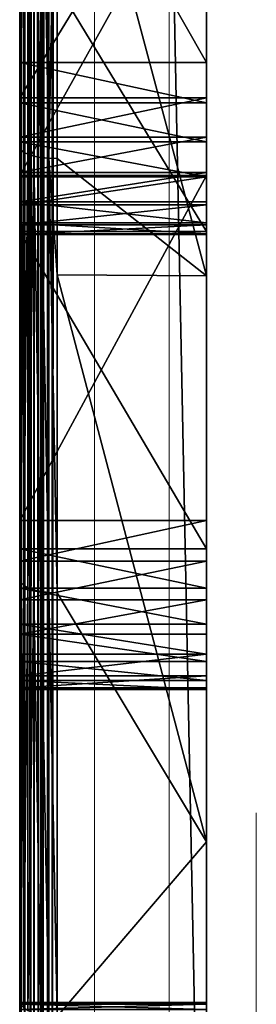
# Model space of a CAD drawing. Units: centimetres. Extents: x -149 to 228, y -149 to 297.
# Drawn here: x 70 to 72, y 83 to 91 of the extents above; entities that cross this region are included whole.
import ezdxf

# ---------------------------------------------------------------- set-up
doc = ezdxf.new("R2010")
doc.units = ezdxf.units.CM
doc.header["$LTSCALE"] = 2.54
doc.layers.get('0').update_dxf_attribs({"true_color": 0xff5454})

# ---------------------------------------------------------------- blocks, each defined once
blk = doc.blocks.new('0122 2d')
at = {"color": 7, "linetype": 'Continuous', "lineweight": 18}
for p, q in [((300.5602, 474.2693), (300.5602, 418.0171)), ((301.1602, 418.0171), (301.1602, 474.2693)), ((300.2602, 418.1461), (300.2602, 474.1402)), ((301.4602, 474.1402), (301.4602, 418.1461)), ((299.8602, 469.6432), (299.8602, 471.6432)), ((299.8602, 469.6432), (299.8602, 469.6432))]:
    blk.add_line(p, q, dxfattribs=at)
blk = doc.blocks.new('3DGeom~510_Defintion')
at = {"color": 140, "true_color": 0x00aaff}
for points, invisible_edges in [([(10851.09, 4943.57, 52.96), (10889.2, 4322.54, 52.96), (10976.24, 4907.56, 52.96)], 3), ([(10976.24, 4907.56, 52.96), (10889.2, 4322.54, 52.96), (10984.29, 4350.63, 52.96)], 13), ([(10976.24, 4907.56, 52.96), (10984.29, 4350.63, 52.96), (11098.9, 4863.84, 52.96)], 3), ([(11098.9, 4863.84, 52.96), (10984.29, 4350.63, 52.96), (11082.23, 4366.07, 52.96)], 13), ([(11098.9, 4863.84, 52.96), (11082.23, 4366.07, 52.96), (11093.74, 4365.61, 52.96)], 13), ([(11098.9, 4863.84, 52.96), (11093.74, 4365.61, 52.96), (11104.75, 4362.19, 52.96)], 13), ([(11098.9, 4863.84, 52.96), (11104.75, 4362.19, 52.96), (11218.61, 4812.57, 52.96)], 3), ([(11218.61, 4812.57, 52.96), (11104.75, 4362.19, 52.96), (11114.49, 4356.03, 52.96)], 13), ([(11218.61, 4812.57, 52.96), (11114.49, 4356.03, 52.96), (11122.3, 4347.57, 52.96)], 13), ([(11218.61, 4812.57, 52.96), (11122.3, 4347.57, 52.96), (11127.66, 4337.37, 52.96)], 13), ([(11218.61, 4812.57, 52.96), (11127.66, 4337.37, 52.96), (11130.19, 4326.13, 52.96)], 13), ([(11130.19, 4326.13, 52.96), (11219.08, 2757.63, 52.96), (11218.61, 4812.57, 52.96)], 15), ([(11218.61, 4812.57, 52.96), (11219.08, 2757.63, 52.96), (11219.08, 4568.96, 52.96)], 15), ([(11218.61, 4812.57, 52.96), (11221.09, 4576.46, 52.96), (11324.02, 4759.82, 52.96)], 3), ([(11221.09, 4576.46, 52.96), (11218.61, 4812.57, 52.96), (11219.59, 4572.84, 52.96)], 3), ([(11219.59, 4572.84, 52.96), (11218.61, 4812.57, 52.96), (11219.08, 4568.96, 52.96)], 3), ([(11219.08, 2757.63, 52.96), (11219.59, 4565.07, 52.96), (11219.08, 4568.96, 52.96)], 13), ([(11219.59, 4565.07, 52.96), (11219.08, 2757.63, 52.96), (11219.59, 2761.51, 52.96)], 13), ([(11219.59, 4565.07, 52.96), (11219.59, 2761.51, 52.96), (11221.09, 2765.13, 52.96)], 13), ([(11219.59, 4565.07, 52.96), (11221.09, 2765.13, 52.96), (11221.09, 4561.45, 52.96)], 3), ([(11129.73, 4314.62, 52.96), (11219.08, 2757.63, 52.96), (11130.19, 4326.13, 52.96)], 3), ([(11126.31, 4303.61, 52.96), (11219.08, 2757.63, 52.96), (11129.73, 4314.62, 52.96)], 3), ([(11120.15, 4293.87, 52.96), (11219.08, 2757.63, 52.96), (11126.31, 4303.61, 52.96)], 3), ([(11111.69, 4286.06, 52.96), (11219.08, 2757.63, 52.96), (11120.15, 4293.87, 52.96)], 3), ([(11101.49, 4280.7, 52.96), (11219.08, 2757.63, 52.96), (11111.69, 4286.06, 52.96)], 3), ([(11090.25, 4278.17, 52.96), (11219.08, 2757.63, 52.96), (11101.49, 4280.7, 52.96)], 3), ([(11000.19, 4263.72, 52.96), (11000.84, 3721.5, 52.96), (11090.25, 4278.17, 52.96)], 3), ([(11090.25, 4278.17, 52.96), (11000.84, 3721.5, 52.96), (11001.04, 3709.98, 52.96)], 13), ([(11001.04, 3709.98, 52.96), (11219.08, 2757.63, 52.96), (11090.25, 4278.17, 52.96)], 15), ([(10912.94, 4237.17, 52.96), (10962.22, 3758.86, 52.96), (11000.19, 4263.72, 52.96)], 3), ([(11000.19, 4263.72, 52.96), (10962.22, 3758.86, 52.96), (10973.4, 3756.06, 52.96)], 13), ([(11000.19, 4263.72, 52.96), (10973.4, 3756.06, 52.96), (10983.47, 3750.47, 52.96)], 13), ([(11000.19, 4263.72, 52.96), (10983.47, 3750.47, 52.96), (10991.75, 3742.46, 52.96)], 13), ([(11000.19, 4263.72, 52.96), (10991.75, 3742.46, 52.96), (10997.68, 3732.58, 52.96)], 13), ([(11000.19, 4263.72, 52.96), (10997.68, 3732.58, 52.96), (11000.84, 3721.5, 52.96)], 13), ([(10912.94, 4237.17, 52.96), (10875.36, 3774.79, 52.96), (10962.22, 3758.86, 52.96)], 13), ([(10540.29, 3057.33, 52.96), (11221.09, 2750.13, 52.96), (10603.08, 3805.55, 52.96)], 15), ([(10603.08, 3805.55, 52.96), (11221.09, 2750.13, 52.96), (10683.24, 3755.58, 52.96)], 3), ([(10683.24, 3755.58, 52.96), (11221.09, 2750.13, 52.96), (10769.06, 3716.13, 52.96)], 3), ([(10769.06, 3716.13, 52.96), (11221.09, 2750.13, 52.96), (11219.59, 2753.74, 52.96)], 13), ([(10769.06, 3716.13, 52.96), (11219.59, 2753.74, 52.96), (10859.19, 3687.84, 52.96)], 3), ([(10998.24, 3698.8, 52.96), (11219.59, 2753.74, 52.96), (11001.04, 3709.98, 52.96)], 3), ([(11001.04, 3709.98, 52.96), (11219.59, 2753.74, 52.96), (11219.08, 2757.63, 52.96)], 13), ([(10992.65, 3688.73, 52.96), (11219.59, 2753.74, 52.96), (10998.24, 3698.8, 52.96)], 3), ([(10859.19, 3687.84, 52.96), (11219.59, 2753.74, 52.96), (10952.16, 3671.16, 52.96)], 3), ([(10984.64, 3680.45, 52.96), (11219.59, 2753.74, 52.96), (10992.65, 3688.73, 52.96)], 3), ([(10974.76, 3674.52, 52.96), (11219.59, 2753.74, 52.96), (10984.64, 3680.45, 52.96)], 3), ([(10963.68, 3671.36, 52.96), (11219.59, 2753.74, 52.96), (10974.76, 3674.52, 52.96)], 3), ([(10952.16, 3671.16, 52.96), (11219.59, 2753.74, 52.96), (10963.68, 3671.36, 52.96)], 3), ([(10530.77, 2955.08, 52.96), (11380.62, 2489.28, 52.96), (10540.29, 3057.33, 52.96)], 3), ([(10540.29, 3057.33, 52.96), (11380.62, 2489.28, 52.96), (11221.09, 2750.13, 52.96)], 15), ([(10527.41, 2944.06, 52.96), (11380.62, 2489.28, 52.96), (10530.77, 2955.08, 52.96)], 3), ([(10521.3, 2934.29, 52.96), (11380.62, 2489.28, 52.96), (10527.41, 2944.06, 52.96)], 3), ([(10512.88, 2926.43, 52.96), (11380.62, 2489.28, 52.96), (10521.3, 2934.29, 52.96)], 3), ([(10502.71, 2921.02, 52.96), (11380.62, 2489.28, 52.96), (10512.88, 2926.43, 52.96)], 3), ([(9998.21, 2711.32, 52.96), (11380.62, 2489.28, 52.96), (10468.95, 2922.19, 52.96)], 15), ([(10468.95, 2922.19, 52.96), (11380.62, 2489.28, 52.96), (10479.97, 2918.83, 52.96)], 3), ([(10479.97, 2918.83, 52.96), (11380.62, 2489.28, 52.96), (10491.48, 2918.43, 52.96)], 3), ([(10491.48, 2918.43, 52.96), (11380.62, 2489.28, 52.96), (10502.71, 2921.02, 52.96)], 3), ([(9792.91, 2714.38, 52.96), (11380.62, 2489.28, 52.96), (9850.1, 2708.64, 52.96)], 15), ([(9753.81, 2711.43, 52.96), (11380.62, 2489.28, 52.96), (9781.7, 2709.95, 52.96)], 15), ([(9850.1, 2708.64, 52.96), (11380.62, 2489.28, 52.96), (9926.08, 2697.97, 52.96)], 15), ([(9933.44, 2698.12, 52.96), (11380.62, 2489.28, 52.96), (9986.12, 2692.52, 52.96)], 15), ([(9646.22, 2692.57, 52.96), (11380.62, 2489.28, 52.96), (9741.73, 2692.63, 52.96)], 15), ([(9632.51, 2685.61, 52.96), (9290.35, 2489.28, 52.96), (11380.62, 2489.28, 52.96)], 13)]:
    blk.add_3dface(points, dxfattribs=dict(at, invisible_edges=invisible_edges))
mesh = blk.add_polyface(dxfattribs=at)
corners = [(10622.82, 4023), (10638.24, 3889.3), (10571.76, 3947.43), (10683.68, 4090.93), (10711.9, 3840.6), (10753.2, 4149.97), (10791.42, 3802.2), (10830.09, 4199.02), (10875.36, 3774.79), (10912.94, 4237.17), (10962.22, 3758.86), (11000.19, 4263.72), (10973.4, 3756.06), (10983.47, 3750.47), (10991.75, 3742.46), (10997.68, 3732.58), (11000.84, 3721.5), (11090.25, 4278.17), (10320.29, 4184.86), (10335.49, 5018.69), (10419.32, 4105.09), (10507.68, 5011.63), (10510.23, 4016.17), (10678.71, 4990.49), (10568.58, 4096.34), (10636.89, 4168.2), (10714, 4230.54), (10847.44, 4955.42), (10798.58, 4282.28), (10889.2, 4322.54), (11012.73, 4906.64), (10984.29, 4350.63), (11082.23, 4366.07), (11173.47, 4844.5), (11093.74, 4365.61), (11104.75, 4362.19), (11114.49, 4356.03), (11122.3, 4347.57), (10303.33, 3594.95), (10280.19, 4104.74), (10377.09, 4024.27)]
mesh.append_faces([[corners[k] for k in face] for face in [(0, 1, 2)]], dxfattribs={"vtx0": -1, "color": 140})
mesh.append_faces([[corners[k] for k in face] for face in [(1, 3, 4), (4, 5, 6), (6, 7, 8), (8, 9, 10), (10, 11, 12), (12, 11, 13), (13, 11, 14), (14, 11, 15), (15, 11, 16), (18, 19, 20), (20, 21, 22), (22, 23, 24), (24, 23, 25), (25, 23, 26), (26, 27, 28), (28, 27, 29), (29, 30, 31), (31, 30, 32), (32, 33, 34), (34, 33, 35), (35, 33, 36), (36, 33, 37)]], dxfattribs={"vtx0": -1, "vtx1": -1, "color": 140})
mesh.append_faces([[corners[k] for k in face] for face in [(1, 0, 3), (4, 3, 5), (6, 5, 7), (8, 7, 9), (10, 9, 11), (16, 11, 17), (20, 19, 21), (22, 21, 23), (26, 23, 27), (29, 27, 30), (32, 30, 33), (38, 39, 40)]], dxfattribs={"vtx0": -1, "vtx2": -1, "color": 140})
mesh = blk.add_polyface(dxfattribs=at)
corners = [(10853.7, 4953.83, 42.37), (11012.73, 4906.64), (10847.44, 4955.42)]
mesh.append_faces([[corners[k] for k in face] for face in [(0, 1, 2)]], dxfattribs={"color": 140})
mesh = blk.add_polyface(dxfattribs=at)
corners = [(10853.7, 4953.83, 42.37), (10979.4, 4917.39, 44.73), (10979.48, 4917.64, 42.37), (10853.64, 4953.57, 44.73)]
mesh.append_faces([[corners[k] for k in face] for face in [(0, 1, 2), (1, 0, 3)]], dxfattribs={"vtx0": -1, "color": 140})
mesh = blk.add_polyface(dxfattribs=at)
corners = [(10853.7, 4953.83, 42.37), (10979.48, 4917.64, 42.37), (11012.73, 4906.64)]
mesh.append_faces([[corners[k] for k in face] for face in [(0, 1, 2)]], dxfattribs={"color": 140})
mesh = blk.add_polyface(dxfattribs=at)
corners = [(10978.26, 4913.85, 50.65), (10853.13, 4951.59, 48.97), (10852.72, 4949.97, 50.65), (10978.78, 4915.44, 48.97)]
mesh.append_faces([[corners[k] for k in face] for face in [(0, 1, 2), (1, 0, 3)]], dxfattribs={"vtx0": -1, "color": 140})
mesh = blk.add_polyface(dxfattribs=at)
corners = [(10853.13, 4951.59, 48.97), (10979.16, 4916.64, 46.97), (10853.44, 4952.82, 46.97), (10978.78, 4915.44, 48.97)]
mesh.append_faces([[corners[k] for k in face] for face in [(0, 1, 2), (1, 0, 3)]], dxfattribs={"vtx0": -1, "color": 140})
mesh = blk.add_polyface(dxfattribs=at)
corners = [(10853.44, 4952.82, 46.97), (10979.4, 4917.39, 44.73), (10853.64, 4953.57, 44.73), (10979.16, 4916.64, 46.97)]
mesh.append_faces([[corners[k] for k in face] for face in [(0, 1, 2), (1, 0, 3)]], dxfattribs={"vtx0": -1, "color": 140})
mesh = blk.add_polyface(dxfattribs=at)
corners = [(10977.65, 4911.94, 51.91), (10852.72, 4949.97, 50.65), (10852.23, 4948.02, 51.91), (10978.26, 4913.85, 50.65)]
mesh.append_faces([[corners[k] for k in face] for face in [(0, 1, 2), (1, 0, 3)]], dxfattribs={"vtx0": -1, "color": 140})
mesh = blk.add_polyface(dxfattribs=at)
corners = [(10976.24, 4907.56, 52.96), (10851.67, 4945.85, 52.7), (10851.09, 4943.57, 52.96), (10976.96, 4909.8, 52.7)]
mesh.append_faces([[corners[k] for k in face] for face in [(0, 1, 2), (1, 0, 3)]], dxfattribs={"vtx0": -1, "color": 140})
mesh = blk.add_polyface(dxfattribs=at)
corners = [(10976.96, 4909.8, 52.7), (10852.23, 4948.02, 51.91), (10851.67, 4945.85, 52.7), (10977.65, 4911.94, 51.91)]
mesh.append_faces([[corners[k] for k in face] for face in [(0, 1, 2), (1, 0, 3)]], dxfattribs={"vtx0": -1, "color": 140})
mesh = blk.add_polyface(dxfattribs=at)
corners = [(10979.4, 4917.39, 44.73), (11012.46, 4905.89, 42.37), (10979.48, 4917.64, 42.37), (11102.77, 4873.7, 42.37), (11102.67, 4873.45, 44.73)]
mesh.append_faces([[corners[k] for k in face] for face in [(0, 1, 2), (3, 0, 4)]], dxfattribs={"vtx0": -1, "color": 140})
mesh.append_faces([[corners[k] for k in face] for face in [(1, 0, 3)]], dxfattribs={"vtx0": -1, "vtx1": -1, "color": 140})
mesh = blk.add_polyface(dxfattribs=at)
corners = [(11012.46, 4905.89, 42.37), (11012.73, 4906.64), (10979.48, 4917.64, 42.37)]
mesh.append_faces([[corners[k] for k in face] for face in [(0, 1, 2)]], dxfattribs={"color": 140})
mesh = blk.add_polyface(dxfattribs=at)
corners = [(11101.31, 4869.99, 50.65), (10978.78, 4915.44, 48.97), (10978.26, 4913.85, 50.65), (11101.92, 4871.55, 48.97)]
mesh.append_faces([[corners[k] for k in face] for face in [(0, 1, 2), (1, 0, 3)]], dxfattribs={"vtx0": -1, "color": 140})
mesh = blk.add_polyface(dxfattribs=at)
corners = [(10978.78, 4915.44, 48.97), (11102.39, 4872.72, 46.97), (10979.16, 4916.64, 46.97), (11101.92, 4871.55, 48.97)]
mesh.append_faces([[corners[k] for k in face] for face in [(0, 1, 2), (1, 0, 3)]], dxfattribs={"vtx0": -1, "color": 140})
mesh = blk.add_polyface(dxfattribs=at)
corners = [(10979.16, 4916.64, 46.97), (11102.67, 4873.45, 44.73), (10979.4, 4917.39, 44.73), (11102.39, 4872.72, 46.97)]
mesh.append_faces([[corners[k] for k in face] for face in [(0, 1, 2), (1, 0, 3)]], dxfattribs={"vtx0": -1, "color": 140})
mesh = blk.add_polyface(dxfattribs=at)
corners = [(11099.76, 4866.03, 52.7), (10977.65, 4911.94, 51.91), (10976.96, 4909.8, 52.7), (11100.58, 4868.12, 51.91)]
mesh.append_faces([[corners[k] for k in face] for face in [(0, 1, 2), (1, 0, 3)]], dxfattribs={"vtx0": -1, "color": 140})
mesh = blk.add_polyface(dxfattribs=at)
corners = [(11100.58, 4868.12, 51.91), (10978.26, 4913.85, 50.65), (10977.65, 4911.94, 51.91), (11101.31, 4869.99, 50.65)]
mesh.append_faces([[corners[k] for k in face] for face in [(0, 1, 2), (1, 0, 3)]], dxfattribs={"vtx0": -1, "color": 140})
mesh = blk.add_polyface(dxfattribs=at)
corners = [(11098.9, 4863.84, 52.96), (10976.96, 4909.8, 52.7), (10976.24, 4907.56, 52.96), (11099.76, 4866.03, 52.7)]
mesh.append_faces([[corners[k] for k in face] for face in [(0, 1, 2), (1, 0, 3)]], dxfattribs={"vtx0": -1, "color": 140})
mesh = blk.add_polyface(dxfattribs=at)
corners = [(11012.46, 4905.89, 42.37), (11173.47, 4844.5), (11012.73, 4906.64)]
mesh.append_faces([[corners[k] for k in face] for face in [(0, 1, 2)]], dxfattribs={"color": 140})
mesh = blk.add_polyface(dxfattribs=at)
corners = [(11102.77, 4873.7, 42.37), (11173.47, 4844.5), (11012.46, 4905.89, 42.37)]
mesh.append_faces([[corners[k] for k in face] for face in [(0, 1, 2)]], dxfattribs={"color": 140})
mesh = blk.add_polyface(dxfattribs=at)
corners = [(11101.92, 4871.55, 48.97), (11222.64, 4821.22, 46.97), (11102.39, 4872.72, 46.97), (11222.1, 4820.08, 48.97)]
mesh.append_faces([[corners[k] for k in face] for face in [(0, 1, 2), (1, 0, 3)]], dxfattribs={"vtx0": -1, "color": 140})
mesh = blk.add_polyface(dxfattribs=at)
corners = [(11102.39, 4872.72, 46.97), (11222.97, 4821.93, 44.73), (11102.67, 4873.45, 44.73), (11222.64, 4821.22, 46.97)]
mesh.append_faces([[corners[k] for k in face] for face in [(0, 1, 2), (1, 0, 3)]], dxfattribs={"vtx0": -1, "color": 140})
mesh = blk.add_polyface(dxfattribs=at)
corners = [(11102.67, 4873.45, 44.73), (11223.08, 4822.17, 42.37), (11102.77, 4873.7, 42.37), (11222.97, 4821.93, 44.73)]
mesh.append_faces([[corners[k] for k in face] for face in [(0, 1, 2), (1, 0, 3)]], dxfattribs={"vtx0": -1, "color": 140})
mesh = blk.add_polyface(dxfattribs=at)
corners = [(11223.08, 4822.17, 42.37), (11173.47, 4844.5), (11102.77, 4873.7, 42.37)]
mesh.append_faces([[corners[k] for k in face] for face in [(0, 1, 2)]], dxfattribs={"color": 140})
mesh = blk.add_polyface(dxfattribs=at)
corners = [(11220.55, 4816.74, 51.91), (11101.31, 4869.99, 50.65), (11100.58, 4868.12, 51.91), (11221.4, 4818.56, 50.65)]
mesh.append_faces([[corners[k] for k in face] for face in [(0, 1, 2), (1, 0, 3)]], dxfattribs={"vtx0": -1, "color": 140})
mesh = blk.add_polyface(dxfattribs=at)
corners = [(11221.4, 4818.56, 50.65), (11101.92, 4871.55, 48.97), (11101.31, 4869.99, 50.65), (11222.1, 4820.08, 48.97)]
mesh.append_faces([[corners[k] for k in face] for face in [(0, 1, 2), (1, 0, 3)]], dxfattribs={"vtx0": -1, "color": 140})
mesh = blk.add_polyface(dxfattribs=at)
corners = [(11219.6, 4814.71, 52.7), (11100.58, 4868.12, 51.91), (11099.76, 4866.03, 52.7), (11220.55, 4816.74, 51.91)]
mesh.append_faces([[corners[k] for k in face] for face in [(0, 1, 2), (1, 0, 3)]], dxfattribs={"vtx0": -1, "color": 140})
mesh = blk.add_polyface(dxfattribs=at)
corners = [(11218.61, 4812.57, 52.96), (11099.76, 4866.03, 52.7), (11098.9, 4863.84, 52.96), (11219.6, 4814.71, 52.7)]
mesh.append_faces([[corners[k] for k in face] for face in [(0, 1, 2), (1, 0, 3)]], dxfattribs={"vtx0": -1, "color": 140})
mesh = blk.add_polyface(dxfattribs=at)
corners = [(11122.3, 4347.57), (11173.47, 4844.5), (11127.66, 4337.37), (11130.19, 4326.13), (11219.59, 4572.84), (11219.08, 4568.96), (11221.09, 4576.46), (11328.58, 4769.4), (11223.48, 4579.57), (11226.59, 4581.95), (11230.2, 4583.45), (11234.09, 4583.96), (11237.97, 4583.45), (11241.59, 4581.95), (11244.7, 4579.57), (11247.08, 4576.46), (11248.58, 4572.84), (11249.09, 4568.96), (11249.09, 2757.63), (11219.08, 2757.63), (11391.21, 2478.69), (11349.41, 4757.58), (11366.92, 4741.25), (11380.16, 4721.3), (11388.41, 4698.82), (11391.21, 4675.04), (11219.59, 4565.07), (11219.59, 2761.51), (11221.09, 4561.45), (11221.09, 2765.13), (11223.48, 4558.35), (11223.48, 2768.24), (11226.59, 4555.96), (11226.59, 2770.62), (11230.2, 4554.46), (11230.2, 2772.12), (11234.09, 4553.95), (11234.09, 2772.63), (11237.97, 4554.46), (11237.97, 2772.12), (11241.59, 4555.96), (11241.59, 2770.62), (11244.7, 4558.35), (11244.7, 2768.24), (11247.08, 4561.45), (11247.08, 2765.13), (11248.58, 4565.07), (11248.58, 2761.51)]
mesh.append_faces([[corners[k] for k in face] for face in [(20, 24, 25)]], dxfattribs={"vtx0": -1, "color": 140})
mesh.append_faces([[corners[k] for k in face] for face in [(0, 1, 2), (2, 1, 3), (4, 1, 6), (6, 7, 8), (8, 7, 9), (9, 7, 10), (10, 7, 11), (11, 7, 12), (12, 7, 13), (13, 7, 14), (14, 7, 15), (15, 7, 16), (16, 7, 17), (26, 19, 5)]], dxfattribs={"vtx0": -1, "vtx1": -1, "color": 140})
mesh.append_faces([[corners[k] for k in face] for face in [(17, 7, 18), (19, 3, 1), (19, 1, 5)]], dxfattribs={"vtx0": -1, "vtx1": -1, "vtx2": -1, "color": 140})
mesh.append_faces([[corners[k] for k in face] for face in [(1, 4, 5), (6, 1, 7), (20, 7, 21), (20, 21, 22), (20, 22, 23), (20, 23, 24), (27, 26, 28), (29, 28, 30), (31, 30, 32), (33, 32, 34), (35, 34, 36), (37, 36, 38), (39, 38, 40), (41, 40, 42), (43, 42, 44), (45, 44, 46), (47, 46, 17)]], dxfattribs={"vtx0": -1, "vtx2": -1, "color": 140})
mesh = blk.add_polyface(dxfattribs=at)
corners = [(11223.08, 4822.17, 42.37), (11328.58, 4769.4), (11173.47, 4844.5)]
mesh.append_faces([[corners[k] for k in face] for face in [(0, 1, 2)]], dxfattribs={"color": 140})
mesh = blk.add_polyface(dxfattribs=at)
corners = [(11325.02, 4761.94, 52.7), (11219.6, 4814.71, 52.7), (11218.61, 4812.57, 52.96)]
mesh.append_faces([[corners[k] for k in face] for face in [(0, 1, 2)]], dxfattribs={"color": 140})
mesh = blk.add_polyface(dxfattribs=at)
corners = [(11324.07, 4759.93, 52.96), (11218.61, 4812.57, 52.96), (11324.02, 4759.82, 52.96)]
mesh.append_faces([[corners[k] for k in face] for face in [(0, 1, 2)]], dxfattribs={"color": 140})
mesh = blk.add_polyface(dxfattribs=at)
corners = [(11325.02, 4761.94, 52.7), (11218.61, 4812.57, 52.96), (11324.07, 4759.93, 52.96)]
mesh.append_faces([[corners[k] for k in face] for face in [(0, 1, 2)]], dxfattribs={"color": 140})
mesh = blk.add_polyface(dxfattribs=at)
corners = [(10444.12, 3170.58), (10443.31, 2958.12), (10419.84, 3268.41), (10443.71, 2969.64), (10452.15, 3070.09), (10534.85, 3159.87), (10603.08, 3805.55), (10540.29, 3057.33), (11391.21, 2478.69), (9840.66, 3097.76), (9937.89, 3128.19), (10468.95, 2922.19), (10451.32, 2936.72), (10195.64, 3289.35), (10445.9, 2946.9), (10325.5, 3445.83), (10379.94, 3360.99), (10479.97, 2918.83), (10491.48, 2918.43), (10502.71, 2921.02), (10512.88, 2926.43), (10521.3, 2934.29), (10527.41, 2944.06), (10530.77, 2955.08), (11221.09, 2750.13), (10769.06, 3716.13), (11219.59, 2753.74), (11001.04, 3709.98), (11219.08, 2757.63), (11223.48, 2747.02), (11226.59, 2744.63), (11230.2, 2743.13), (11234.09, 2742.62), (11237.97, 2743.13), (11241.59, 2744.63), (11244.7, 2747.02), (11247.08, 2750.13), (11248.58, 2753.74), (11249.09, 2757.63), (11328.58, 4769.4), (11219.59, 4565.07), (11219.59, 2761.51)]
mesh.append_faces([[corners[k] for k in face] for face in [(3, 0, 4)]], dxfattribs={"vtx0": -1, "color": 140})
mesh.append_faces([[corners[k] for k in face] for face in [(0, 1, 2), (1, 0, 3), (5, 6, 7), (12, 13, 14), (14, 15, 1), (24, 25, 26), (26, 27, 28), (28, 40, 41)]], dxfattribs={"vtx0": -1, "vtx1": -1, "color": 140})
mesh.append_faces([[corners[k] for k in face] for face in [(8, 10, 11), (8, 7, 24), (24, 7, 6), (8, 38, 39)]], dxfattribs={"vtx0": -1, "vtx1": -1, "vtx2": -1, "color": 140})
mesh.append_faces([[corners[k] for k in face] for face in [(8, 9, 10), (1, 15, 16), (1, 16, 2), (8, 11, 17), (8, 17, 18), (8, 18, 19), (8, 19, 20), (8, 20, 21), (8, 21, 22), (8, 22, 23), (8, 23, 7), (8, 24, 29), (8, 29, 30), (8, 30, 31), (8, 31, 32), (8, 32, 33), (8, 33, 34), (8, 34, 35), (8, 35, 36), (8, 36, 37), (8, 37, 38)]], dxfattribs={"vtx0": -1, "vtx2": -1, "color": 140})
mesh = blk.add_polyface(dxfattribs=at)
corners = [(9279.76, 2478.69), (9282.56, 4698.82), (9421.88, 2757.63), (9422.39, 2753.74), (9423.89, 2750.13), (9426.27, 2747.02), (9429.38, 2744.63), (9433, 2743.13), (11391.21, 2478.69), (9436.88, 2742.62), (9440.77, 2743.13), (9444.38, 2744.63), (9447.49, 2747.02), (9449.88, 2750.13), (9451.38, 2753.74), (9451.89, 2757.63), (9719.39, 3082.7), (9710.02, 3087.73), (9702.12, 3094.86), (9696.15, 3103.67), (9692.47, 3113.65), (9729.7, 3080.06), (9740.34, 3079.96), (9840.66, 3097.76), (10468.95, 2922.19), (9937.89, 3128.19), (10030.45, 3170.76), (10459.18, 2928.3), (10116.84, 3224.77), (10451.32, 2936.72), (10195.64, 3289.35), (10445.9, 2946.9), (10265.58, 3363.44), (10325.5, 3445.83), (9790.28, 3708.12), (9823.03, 3184.32), (9730.5, 3167.68), (9824.1, 3666.35), (9912.55, 3213.05), (9422.39, 4565.07), (9422.39, 2761.51), (9423.89, 4561.45), (9423.89, 2765.13), (9451.38, 2761.51), (9451.89, 4568.96)]
mesh.append_faces([[corners[k] for k in face] for face in [(0, 7, 8), (16, 15, 17), (17, 15, 18), (18, 15, 19), (19, 15, 20), (24, 26, 27), (27, 28, 29), (35, 37, 38), (2, 39, 40), (40, 41, 42), (43, 44, 15)]], dxfattribs={"vtx0": -1, "vtx1": -1, "color": 140})
mesh.append_faces([[corners[k] for k in face] for face in [(0, 1, 2), (8, 15, 16)]], dxfattribs={"vtx0": -1, "vtx1": -1, "vtx2": -1, "color": 140})
mesh.append_faces([[corners[k] for k in face] for face in [(0, 2, 3), (0, 3, 4), (0, 4, 5), (0, 5, 6), (0, 6, 7), (8, 7, 9), (8, 9, 10), (8, 10, 11), (8, 11, 12), (8, 12, 13), (8, 13, 14), (8, 14, 15), (8, 16, 21), (8, 21, 22), (8, 22, 23), (24, 25, 26), (27, 26, 28), (29, 28, 30), (31, 30, 32), (31, 32, 33), (34, 35, 36)]], dxfattribs={"vtx0": -1, "vtx2": -1, "color": 140})
mesh = blk.add_polyface(dxfattribs=at)
corners = [(11221.09, 4576.46), (11219.59, 4572.84, 52.96), (11219.59, 4572.84), (11221.09, 4576.46, 52.96)]
mesh.append_faces([[corners[k] for k in face] for face in [(0, 1, 2), (1, 0, 3)]], dxfattribs={"vtx0": -1, "color": 140})
mesh = blk.add_polyface(dxfattribs=at)
corners = [(11219.59, 4572.84), (11219.08, 4568.96, 52.96), (11219.08, 4568.96), (11219.59, 4572.84, 52.96)]
mesh.append_faces([[corners[k] for k in face] for face in [(0, 1, 2), (1, 0, 3)]], dxfattribs={"vtx0": -1, "color": 140})
mesh = blk.add_polyface(dxfattribs=at)
corners = [(10529.87, 3865.24), (10431.56, 3447.78), (10370.57, 3530.39), (10479.9, 3357.19), (10514.58, 3260.53), (10534.85, 3159.87), (10603.08, 3805.55), (11000.84, 3721.5), (11090.25, 4278.17), (11001.04, 3709.98), (11221.09, 2750.13), (10683.24, 3755.58), (10769.06, 3716.13), (11219.59, 2753.74), (10859.19, 3687.84), (10952.16, 3671.16), (10963.68, 3671.36), (10974.76, 3674.52), (10984.64, 3680.45), (10992.65, 3688.73), (10998.24, 3698.8), (11219.08, 2757.63), (11101.49, 4280.7), (11111.69, 4286.06), (11120.15, 4293.87), (11126.31, 4303.61), (11129.73, 4314.62), (11130.19, 4326.13), (11219.59, 2761.51), (11221.09, 4561.45), (11221.09, 2765.13), (11223.48, 4558.35), (11223.48, 2768.24), (11226.59, 4555.96), (11226.59, 2770.62), (11230.2, 4554.46), (11230.2, 2772.12), (11234.09, 4553.95), (11234.09, 2772.63), (11237.97, 4554.46), (11237.97, 2772.12), (11241.59, 4555.96), (11241.59, 2770.62), (11244.7, 4558.35), (11244.7, 2768.24), (11247.08, 4561.45), (11247.08, 2765.13), (11248.58, 4565.07), (11248.58, 2761.51), (11249.09, 4568.96), (11249.09, 2757.63), (10303.33, 3594.95), (10377.09, 4024.27), (10465.27, 3934.34)]
mesh.append_faces([[corners[k] for k in face] for face in [(0, 1, 2), (51, 52, 53)]], dxfattribs={"vtx0": -1, "color": 140})
mesh.append_faces([[corners[k] for k in face] for face in [(1, 0, 3), (3, 0, 4), (4, 0, 5), (7, 8, 9), (28, 29, 30), (30, 31, 32), (32, 33, 34), (34, 35, 36), (36, 37, 38), (38, 39, 40), (40, 41, 42), (42, 43, 44), (44, 45, 46), (46, 47, 48), (48, 49, 50)]], dxfattribs={"vtx0": -1, "vtx1": -1, "color": 140})
mesh.append_faces([[corners[k] for k in face] for face in [(21, 9, 8)]], dxfattribs={"vtx0": -1, "vtx1": -1, "vtx2": -1, "color": 140})
mesh.append_faces([[corners[k] for k in face] for face in [(5, 0, 6), (10, 6, 11), (10, 11, 12), (13, 12, 14), (13, 14, 15), (13, 15, 16), (13, 16, 17), (13, 17, 18), (13, 18, 19), (13, 19, 20), (13, 20, 9), (21, 8, 22), (21, 22, 23), (21, 23, 24), (21, 24, 25), (21, 25, 26), (21, 26, 27)]], dxfattribs={"vtx0": -1, "vtx2": -1, "color": 140})
mesh = blk.add_polyface(dxfattribs=at)
corners = [(11219.08, 4568.96), (11219.59, 4565.07, 52.96), (11219.59, 4565.07), (11219.08, 4568.96, 52.96)]
mesh.append_faces([[corners[k] for k in face] for face in [(0, 1, 2), (1, 0, 3)]], dxfattribs={"vtx0": -1, "color": 140})
mesh = blk.add_polyface(dxfattribs=at)
corners = [(11219.59, 4565.07), (11221.09, 4561.45, 52.96), (11221.09, 4561.45), (11219.59, 4565.07, 52.96)]
mesh.append_faces([[corners[k] for k in face] for face in [(0, 1, 2), (1, 0, 3)]], dxfattribs={"vtx0": -1, "color": 140})
mesh = blk.add_polyface(dxfattribs=at)
corners = [(11082.23, 4366.07, 52.96), (10984.29, 4350.63), (11082.23, 4366.07), (10984.29, 4350.63, 52.96)]
mesh.append_faces([[corners[k] for k in face] for face in [(0, 1, 2), (1, 0, 3)]], dxfattribs={"vtx0": -1, "color": 140})
mesh = blk.add_polyface(dxfattribs=at)
corners = [(11093.74, 4365.61, 52.96), (11082.23, 4366.07), (11093.74, 4365.61), (11082.23, 4366.07, 52.96)]
mesh.append_faces([[corners[k] for k in face] for face in [(0, 1, 2), (1, 0, 3)]], dxfattribs={"vtx0": -1, "color": 140})
mesh = blk.add_polyface(dxfattribs=at)
corners = [(11104.75, 4362.19, 52.96), (11093.74, 4365.61), (11104.75, 4362.19), (11093.74, 4365.61, 52.96)]
mesh.append_faces([[corners[k] for k in face] for face in [(0, 1, 2), (1, 0, 3)]], dxfattribs={"vtx0": -1, "color": 140})
mesh = blk.add_polyface(dxfattribs=at)
corners = [(11114.49, 4356.03, 52.96), (11104.75, 4362.19), (11114.49, 4356.03), (11104.75, 4362.19, 52.96)]
mesh.append_faces([[corners[k] for k in face] for face in [(0, 1, 2), (1, 0, 3)]], dxfattribs={"vtx0": -1, "color": 140})
mesh = blk.add_polyface(dxfattribs=at)
corners = [(11114.49, 4356.03, 52.96), (11122.3, 4347.57), (11122.3, 4347.57, 52.96), (11114.49, 4356.03)]
mesh.append_faces([[corners[k] for k in face] for face in [(0, 1, 2), (1, 0, 3)]], dxfattribs={"vtx0": -1, "color": 140})
mesh = blk.add_polyface(dxfattribs=at)
corners = [(10984.29, 4350.63, 52.96), (10889.2, 4322.54), (10984.29, 4350.63), (10889.2, 4322.54, 52.96)]
mesh.append_faces([[corners[k] for k in face] for face in [(0, 1, 2), (1, 0, 3)]], dxfattribs={"vtx0": -1, "color": 140})
mesh = blk.add_polyface(dxfattribs=at)
corners = [(11122.3, 4347.57, 52.96), (11127.66, 4337.37), (11127.66, 4337.37, 52.96), (11122.3, 4347.57)]
mesh.append_faces([[corners[k] for k in face] for face in [(0, 1, 2), (1, 0, 3)]], dxfattribs={"vtx0": -1, "color": 140})
mesh = blk.add_polyface(dxfattribs=at)
corners = [(11127.66, 4337.37, 52.96), (11130.19, 4326.13), (11130.19, 4326.13, 52.96), (11127.66, 4337.37)]
mesh.append_faces([[corners[k] for k in face] for face in [(0, 1, 2), (1, 0, 3)]], dxfattribs={"vtx0": -1, "color": 140})
mesh = blk.add_polyface(dxfattribs=at)
corners = [(11130.19, 4326.13, 52.96), (11129.73, 4314.62), (11129.73, 4314.62, 52.96), (11130.19, 4326.13)]
mesh.append_faces([[corners[k] for k in face] for face in [(0, 1, 2), (1, 0, 3)]], dxfattribs={"vtx0": -1, "color": 140})
mesh = blk.add_polyface(dxfattribs=at)
corners = [(11129.73, 4314.62, 52.96), (11126.31, 4303.61), (11126.31, 4303.61, 52.96), (11129.73, 4314.62)]
mesh.append_faces([[corners[k] for k in face] for face in [(0, 1, 2), (1, 0, 3)]], dxfattribs={"vtx0": -1, "color": 140})
mesh = blk.add_polyface(dxfattribs=at)
corners = [(11126.31, 4303.61, 52.96), (11120.15, 4293.87), (11120.15, 4293.87, 52.96), (11126.31, 4303.61)]
mesh.append_faces([[corners[k] for k in face] for face in [(0, 1, 2), (1, 0, 3)]], dxfattribs={"vtx0": -1, "color": 140})
mesh = blk.add_polyface(dxfattribs=at)
corners = [(11111.69, 4286.06, 52.96), (11120.15, 4293.87), (11111.69, 4286.06), (11120.15, 4293.87, 52.96)]
mesh.append_faces([[corners[k] for k in face] for face in [(0, 1, 2), (1, 0, 3)]], dxfattribs={"vtx0": -1, "color": 140})
mesh = blk.add_polyface(dxfattribs=at)
corners = [(11101.49, 4280.7, 52.96), (11111.69, 4286.06), (11101.49, 4280.7), (11111.69, 4286.06, 52.96)]
mesh.append_faces([[corners[k] for k in face] for face in [(0, 1, 2), (1, 0, 3)]], dxfattribs={"vtx0": -1, "color": 140})
mesh = blk.add_polyface(dxfattribs=at)
corners = [(11090.25, 4278.17, 52.96), (11101.49, 4280.7), (11090.25, 4278.17), (11101.49, 4280.7, 52.96)]
mesh.append_faces([[corners[k] for k in face] for face in [(0, 1, 2), (1, 0, 3)]], dxfattribs={"vtx0": -1, "color": 140})
mesh = blk.add_polyface(dxfattribs=at)
corners = [(11000.19, 4263.72, 52.96), (11090.25, 4278.17), (11000.19, 4263.72), (11090.25, 4278.17, 52.96)]
mesh.append_faces([[corners[k] for k in face] for face in [(0, 1, 2), (1, 0, 3)]], dxfattribs={"vtx0": -1, "color": 140})
mesh = blk.add_polyface(dxfattribs=at)
corners = [(10912.94, 4237.17, 52.96), (11000.19, 4263.72), (10912.94, 4237.17), (11000.19, 4263.72, 52.96)]
mesh.append_faces([[corners[k] for k in face] for face in [(0, 1, 2), (1, 0, 3)]], dxfattribs={"vtx0": -1, "color": 140})
mesh = blk.add_polyface(dxfattribs=at)
corners = [(10962.22, 3758.86, 52.96), (10875.36, 3774.79), (10962.22, 3758.86), (10875.36, 3774.79, 52.96)]
mesh.append_faces([[corners[k] for k in face] for face in [(0, 1, 2), (1, 0, 3)]], dxfattribs={"vtx0": -1, "color": 140})
mesh = blk.add_polyface(dxfattribs=at)
corners = [(10973.4, 3756.06, 52.96), (10962.22, 3758.86), (10973.4, 3756.06), (10962.22, 3758.86, 52.96)]
mesh.append_faces([[corners[k] for k in face] for face in [(0, 1, 2), (1, 0, 3)]], dxfattribs={"vtx0": -1, "color": 140})
mesh = blk.add_polyface(dxfattribs=at)
corners = [(10983.47, 3750.47, 52.96), (10973.4, 3756.06), (10983.47, 3750.47), (10973.4, 3756.06, 52.96)]
mesh.append_faces([[corners[k] for k in face] for face in [(0, 1, 2), (1, 0, 3)]], dxfattribs={"vtx0": -1, "color": 140})
mesh = blk.add_polyface(dxfattribs=at)
corners = [(10991.75, 3742.46, 52.96), (10983.47, 3750.47), (10991.75, 3742.46), (10983.47, 3750.47, 52.96)]
mesh.append_faces([[corners[k] for k in face] for face in [(0, 1, 2), (1, 0, 3)]], dxfattribs={"vtx0": -1, "color": 140})
mesh = blk.add_polyface(dxfattribs=at)
corners = [(10991.75, 3742.46, 52.96), (10997.68, 3732.58), (10997.68, 3732.58, 52.96), (10991.75, 3742.46)]
mesh.append_faces([[corners[k] for k in face] for face in [(0, 1, 2), (1, 0, 3)]], dxfattribs={"vtx0": -1, "color": 140})
mesh = blk.add_polyface(dxfattribs=at)
corners = [(10997.68, 3732.58, 52.96), (11000.84, 3721.5), (11000.84, 3721.5, 52.96), (10997.68, 3732.58)]
mesh.append_faces([[corners[k] for k in face] for face in [(0, 1, 2), (1, 0, 3)]], dxfattribs={"vtx0": -1, "color": 140})
mesh = blk.add_polyface(dxfattribs=at)
corners = [(11000.84, 3721.5, 52.96), (11001.04, 3709.98), (11001.04, 3709.98, 52.96), (11000.84, 3721.5)]
mesh.append_faces([[corners[k] for k in face] for face in [(0, 1, 2), (1, 0, 3)]], dxfattribs={"vtx0": -1, "color": 140})
mesh = blk.add_polyface(dxfattribs=at)
corners = [(11001.04, 3709.98, 52.96), (10998.24, 3698.8), (10998.24, 3698.8, 52.96), (11001.04, 3709.98)]
mesh.append_faces([[corners[k] for k in face] for face in [(0, 1, 2), (1, 0, 3)]], dxfattribs={"vtx0": -1, "color": 140})
mesh = blk.add_polyface(dxfattribs=at)
corners = [(10998.24, 3698.8, 52.96), (10992.65, 3688.73), (10992.65, 3688.73, 52.96), (10998.24, 3698.8)]
mesh.append_faces([[corners[k] for k in face] for face in [(0, 1, 2), (1, 0, 3)]], dxfattribs={"vtx0": -1, "color": 140})
mesh = blk.add_polyface(dxfattribs=at)
corners = [(10859.19, 3687.84, 52.96), (10952.16, 3671.16), (10859.19, 3687.84), (10952.16, 3671.16, 52.96)]
mesh.append_faces([[corners[k] for k in face] for face in [(0, 1, 2), (1, 0, 3)]], dxfattribs={"vtx0": -1, "color": 140})
mesh = blk.add_polyface(dxfattribs=at)
corners = [(10992.65, 3688.73, 52.96), (10984.64, 3680.45), (10984.64, 3680.45, 52.96), (10992.65, 3688.73)]
mesh.append_faces([[corners[k] for k in face] for face in [(0, 1, 2), (1, 0, 3)]], dxfattribs={"vtx0": -1, "color": 140})
mesh = blk.add_polyface(dxfattribs=at)
corners = [(10974.76, 3674.52, 52.96), (10984.64, 3680.45), (10974.76, 3674.52), (10984.64, 3680.45, 52.96)]
mesh.append_faces([[corners[k] for k in face] for face in [(0, 1, 2), (1, 0, 3)]], dxfattribs={"vtx0": -1, "color": 140})
mesh = blk.add_polyface(dxfattribs=at)
corners = [(10963.68, 3671.36, 52.96), (10974.76, 3674.52), (10963.68, 3671.36), (10974.76, 3674.52, 52.96)]
mesh.append_faces([[corners[k] for k in face] for face in [(0, 1, 2), (1, 0, 3)]], dxfattribs={"vtx0": -1, "color": 140})
mesh = blk.add_polyface(dxfattribs=at)
corners = [(10952.16, 3671.16, 52.96), (10963.68, 3671.36), (10952.16, 3671.16), (10963.68, 3671.36, 52.96)]
mesh.append_faces([[corners[k] for k in face] for face in [(0, 1, 2), (1, 0, 3)]], dxfattribs={"vtx0": -1, "color": 140})
mesh = blk.add_polyface(dxfattribs=at)
corners = [(11221.09, 2765.13), (11219.59, 2761.51, 52.96), (11219.59, 2761.51), (11221.09, 2765.13, 52.96)]
mesh.append_faces([[corners[k] for k in face] for face in [(0, 1, 2), (1, 0, 3)]], dxfattribs={"vtx0": -1, "color": 140})
mesh = blk.add_polyface(dxfattribs=at)
corners = [(11219.59, 2761.51), (11219.08, 2757.63, 52.96), (11219.08, 2757.63), (11219.59, 2761.51, 52.96)]
mesh.append_faces([[corners[k] for k in face] for face in [(0, 1, 2), (1, 0, 3)]], dxfattribs={"vtx0": -1, "color": 140})
mesh = blk.add_polyface(dxfattribs=at)
corners = [(11219.08, 2757.63), (11219.59, 2753.74, 52.96), (11219.59, 2753.74), (11219.08, 2757.63, 52.96)]
mesh.append_faces([[corners[k] for k in face] for face in [(0, 1, 2), (1, 0, 3)]], dxfattribs={"vtx0": -1, "color": 140})
mesh = blk.add_polyface(dxfattribs=at)
corners = [(11219.59, 2753.74), (11221.09, 2750.13, 52.96), (11221.09, 2750.13), (11219.59, 2753.74, 52.96)]
mesh.append_faces([[corners[k] for k in face] for face in [(0, 1, 2), (1, 0, 3)]], dxfattribs={"vtx0": -1, "color": 140})
mesh = blk.add_polyface(dxfattribs=at)
corners = [(11383.36, 2486.54, 52.6), (9290.35, 2489.28, 52.96), (9287.61, 2486.54, 52.6), (11380.62, 2489.28, 52.96)]
mesh.append_faces([[corners[k] for k in face] for face in [(0, 1, 2), (1, 0, 3)]], dxfattribs={"vtx0": -1, "color": 140})
mesh = blk.add_polyface(dxfattribs=at)
corners = [(11385.92, 2483.99, 51.54), (9287.61, 2486.54, 52.6), (9285.05, 2483.99, 51.54), (11383.36, 2486.54, 52.6)]
mesh.append_faces([[corners[k] for k in face] for face in [(0, 1, 2), (1, 0, 3)]], dxfattribs={"vtx0": -1, "color": 140})
mesh = blk.add_polyface(dxfattribs=at)
corners = [(11388.11, 2481.79, 49.86), (9285.05, 2483.99, 51.54), (9282.86, 2481.79, 49.86), (11385.92, 2483.99, 51.54)]
mesh.append_faces([[corners[k] for k in face] for face in [(0, 1, 2), (1, 0, 3)]], dxfattribs={"vtx0": -1, "color": 140})
mesh = blk.add_polyface(dxfattribs=at)
corners = [(11390.41, 2479.5, 46.42), (9281.18, 2480.11, 47.67), (9280.57, 2479.5, 46.42), (11389.79, 2480.11, 47.67)]
mesh.append_faces([[corners[k] for k in face] for face in [(0, 1, 2), (1, 0, 3)]], dxfattribs={"vtx0": -1, "color": 140})
mesh = blk.add_polyface(dxfattribs=at)
corners = [(11389.79, 2480.11, 47.67), (9281.95, 2480.88, 48.82), (9281.18, 2480.11, 47.67), (11389.02, 2480.88, 48.82)]
mesh.append_faces([[corners[k] for k in face] for face in [(0, 1, 2), (1, 0, 3)]], dxfattribs={"vtx0": -1, "color": 140})
mesh = blk.add_polyface(dxfattribs=at)
corners = [(11388.11, 2481.79, 49.86), (9281.95, 2480.88, 48.82), (11389.02, 2480.88, 48.82), (9282.86, 2481.79, 49.86)]
mesh.append_faces([[corners[k] for k in face] for face in [(0, 1, 2), (1, 0, 3)]], dxfattribs={"vtx0": -1, "color": 140})
mesh = blk.add_polyface(dxfattribs=at)
corners = [(11391.12, 2478.78, 43.75), (9279.76, 2478.69, 42.37), (11391.21, 2478.69, 42.37), (9279.85, 2478.78, 43.75)]
mesh.append_faces([[corners[k] for k in face] for face in [(0, 1, 2), (1, 0, 3)]], dxfattribs={"vtx0": -1, "color": 140})
mesh = blk.add_polyface(dxfattribs=at)
corners = [(11391.21, 2478.69), (9279.76, 2478.69, 42.37), (9279.76, 2478.69), (11391.21, 2478.69, 42.37)]
mesh.append_faces([[corners[k] for k in face] for face in [(0, 1, 2), (1, 0, 3)]], dxfattribs={"vtx0": -1, "color": 140})
mesh = blk.add_polyface(dxfattribs=at)
corners = [(11390.85, 2479.05, 45.11), (9279.85, 2478.78, 43.75), (11391.12, 2478.78, 43.75), (9280.12, 2479.05, 45.11)]
mesh.append_faces([[corners[k] for k in face] for face in [(0, 1, 2), (1, 0, 3)]], dxfattribs={"vtx0": -1, "color": 140})
mesh = blk.add_polyface(dxfattribs=at)
corners = [(11390.41, 2479.5, 46.42), (9280.12, 2479.05, 45.11), (11390.85, 2479.05, 45.11), (9280.57, 2479.5, 46.42)]
mesh.append_faces([[corners[k] for k in face] for face in [(0, 1, 2), (1, 0, 3)]], dxfattribs={"vtx0": -1, "color": 140})

msp = doc.modelspace()

# ---------------------------------------------------------------- block references
at = {"rotation": 180}
msp.add_blockref('0122 2d', (371.6648, 553.9364, 0.3487), dxfattribs=at)
at = {"color": 8, "true_color": 0x7e7e7e, "extrusion": (-1, -1.16639e-16, -2.33487e-16), "xscale": 0.02832173362491638, "yscale": 0.02832173362491638, "zscale": 0.02832173362491638}
msp.add_blockref('3DGeom~510_Defintion', (-400.5121, -51.777, -71.4046), dxfattribs=at)

doc.saveas('drawing.dxf')
